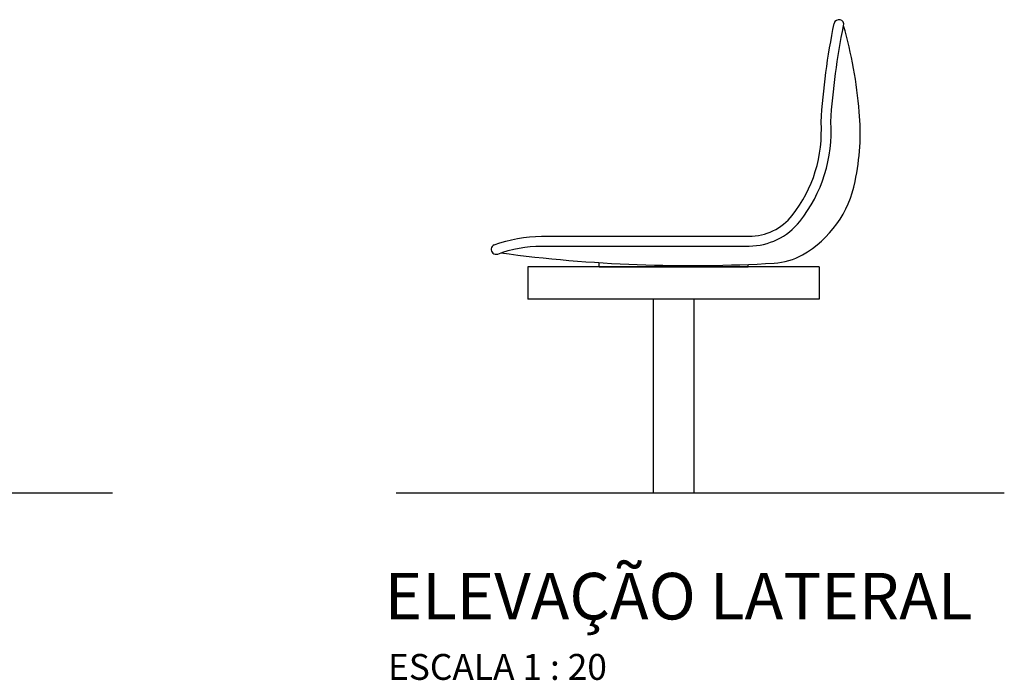
# Model space of a CAD drawing. Units: millimetres. Extents: x 19797 to 24966, y 2028 to 3871.
# Drawn here: x 20741 to 20893, y 2756 to 2858 of the extents above; entities that cross this region are included whole.
import ezdxf

# ---------------------------------------------------------------- set-up
doc = ezdxf.new("R2010")
doc.units = ezdxf.units.MM
doc.header["$LTSCALE"] = 10
for name, color, linetype in [('02', 2, 'Continuous'), ('03', 3, 'Continuous'), ('REG200-290', 2, 'Continuous'), ('REG60-100', 2, 'Continuous')]:
    doc.layers.add(name, color=color, linetype=linetype)
doc.styles.add('ARIAL', font='ARIAL.TTF')

msp = doc.modelspace()

# ---------------------------------------------------------------- linework, layer by layer
at = {"layer": '02'}
msp.add_lwpolyline([(20844.712, 2815.09), (20844.712, 2785.09), (20838.462, 2785.09), (20838.462, 2815.09)], dxfattribs=at)
at = {"layer": '03'}
for p, q in [((20864.087, 2820.09), (20819.087, 2820.09)), ((20819.087, 2820.09), (20819.087, 2815.09)), ((20830.088, 2820.09), (20830.088, 2820.74)), ((20830.088, 2820.09), (20853.087, 2820.09)), ((20853.087, 2820.09), (20853.087, 2820.459)), ((20864.087, 2820.09), (20864.087, 2815.09)), ((20864.087, 2815.09), (20819.087, 2815.09)), ((20754.922, 2785.09), (20454.95, 2785.09)), ((20892.679, 2785.09), (20798.745, 2785.09))]:
    msp.add_line(p, q, dxfattribs=at)
for points in [[(20813.882, 2823.469, -0.0915476), (20821.182, 2824.806), (20853.243, 2824.806, 0.2292949), (20859.909, 2828.033, 0.1867647), (20864.369, 2842.452, -0.0347003), (20866.397, 2857.705, -0.0429094)], [(20814.416, 2822.068, -0.0915628), (20821.181, 2823.306), (20853.243, 2823.306, 0.2292949), (20861.086, 2827.102, 0.1858574), (20865.87, 2842.477, -0.0341493), (20867.857, 2857.354, -0.0424814)]]:
    msp.add_lwpolyline(points, format="xyb", dxfattribs=at)
for centre, radius, start, end in [((20867.127, 2857.53), 0.75, 346.50508, 166.50508), ((20800.603, 2838.298), 69.902, 4.71215, 15.82029), ((20834.607, 2840.763), 35.812, 347.95776, 5.2512), ((20853.224, 2836.471), 16.712, 299.69713, 349.03199), ((20814.149, 2822.769), 0.75, 110.83386, 290.83386), ((20844.287, 3041.668), 221.384, 262.37151, 273.3254), ((20856.549, 2830.64), 10, 273.3254, 299.69713)]:
    msp.add_arc(centre, radius, start, end, dxfattribs=at)

# ---------------------------------------------------------------- texts
at = {"layer": 'REG200-290', "style": 'ARIAL'}
msp.add_text('ELEVAÇÃO LATERAL', height=7.2, dxfattribs=at).set_placement((20796.97, 2765.596))
at = {"layer": 'REG60-100', "style": 'ARIAL'}
msp.add_text('ESCALA 1 : 20', height=4, dxfattribs=at).set_placement((20797.474, 2756.261))

doc.saveas('drawing.dxf')
